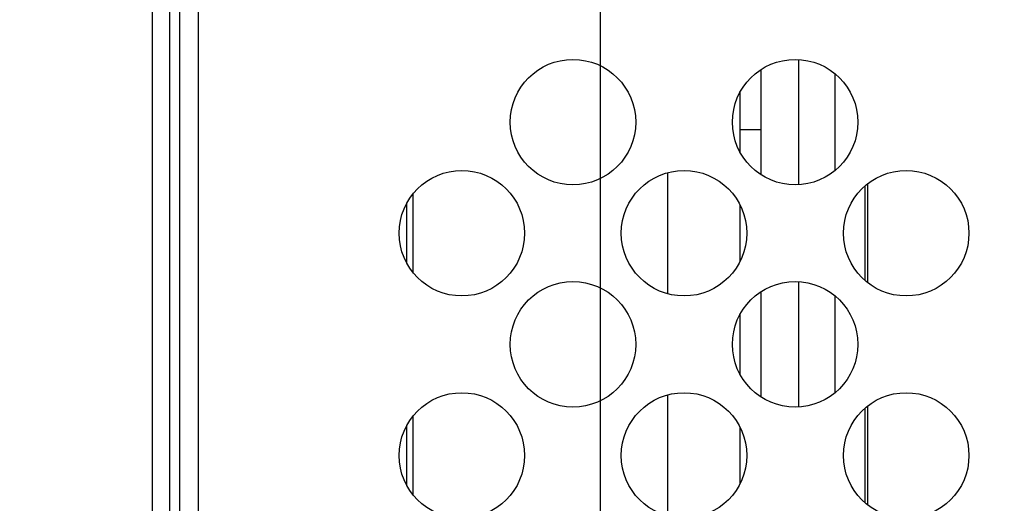
# Model space of a CAD drawing. Units: inches. Extents: x 0 to 34, y 0 to 22.
# Drawn here: x 9.4 to 10.2, y 3.5 to 4 of the extents above; entities that cross this region are included whole.
import ezdxf

# ---------------------------------------------------------------- set-up
doc = ezdxf.new("R2010")
doc.units = ezdxf.units.IN
doc.header["$LTSCALE"] = 1.87
doc.header["$MEASUREMENT"] = 0
doc.layers.get('0').update_dxf_attribs({"linetype": 'CONTINUOUS'})
doc.styles.get("Standard").update_dxf_attribs({"font": 'txt', "width": 0.8})
doc.dimstyles.new('DIMSTYLE_1', dxfattribs={"dimtxt": 0.15625, "dimasz": 0.1875, "dimexe": 0.18, "dimexo": 0.0625, "dimgap": 0.09, "dimtad": 0, "dimtih": 1, "dimtoh": 1, "dimlfac": 3.333333, "dimzin": 4, "dimdsep": 46, "dimtxsty": 'STANDARD', "dimblk": 'CLOSED', "dimblk1": 'CLOSED', "dimblk2": 'CLOSED', "dimcen": 0.09, "dimadec": 0, "dimazin": 0, "dimtp": 0.02, "dimtm": 0.02, "dimtfac": 1, "dimtofl": 0, "dimtmove": 0, "dimatfit": 3, "dimldrblk": 'CLOSED', "dimfxl": 1, "dimtolj": 1, "dimtzin": 4, "dimarcsym": 0})

# ---------------------------------------------------------------- blocks, each defined once
blk = doc.blocks.new('_CLOSED')
at = {"color": 0, "linetype": 'ByBlock'}
for p, q in [((0, 0), (-1, 0.1667)), ((-1, 0.1667), (-1, -0.1667)), ((-1, -0.1667), (0, 0)), ((-1, 0), (0, 0))]:
    blk.add_line(p, q, dxfattribs=at)
blk = doc.blocks.new('*D29')
at = {"color": 2, "linetype": 'Continuous'}
for p, q in [((8.70474, 4.42801), (8.70474, 2.13029)), ((9.88584, 4.42801), (9.88584, 1.41473)), ((8.70474, 1.78201), (8.70474, 1.41473)), ((8.70474, 1.53973), (9.03358, 1.53973)), ((9.88584, 1.53973), (9.56483, 1.53973))]:
    blk.add_line(p, q, dxfattribs=at)
at = {"color": 2, "linetype": 'Continuous', "xscale": 0.1875, "yscale": 0.1875, "zscale": 0.1875, "rotation": 180}
blk.add_blockref('_CLOSED', (8.70474, 1.53973), dxfattribs=at)
at = {"color": 2, "linetype": 'Continuous', "xscale": 0.1875, "yscale": 0.1875, "zscale": 0.1875}
blk.add_blockref('_CLOSED', (9.88584, 1.53973), dxfattribs=at)
at = {"color": 2, "linetype": 'Continuous', "width": 0.8}
blk.add_text('100', height=0.15625, dxfattribs=at).set_placement((9.1117, 1.46161))
blk = doc.blocks.new('*D30')
at = {"color": 2, "linetype": 'Continuous'}
for p, q in [((8.70474, 4.42801), (8.70474, 2.14862)), ((11.06695, 4.42801), (11.06695, 0.7293)), ((8.70474, 1.7759), (8.70474, 0.7293)), ((8.70474, 0.8543), (9.65248, 0.8543)), ((11.06695, 0.8543), (10.18373, 0.8543))]:
    blk.add_line(p, q, dxfattribs=at)
at = {"color": 2, "linetype": 'Continuous', "xscale": 0.1875, "yscale": 0.1875, "zscale": 0.1875, "rotation": 180}
blk.add_blockref('_CLOSED', (8.70474, 0.8543), dxfattribs=at)
at = {"color": 2, "linetype": 'Continuous', "xscale": 0.1875, "yscale": 0.1875, "zscale": 0.1875}
blk.add_blockref('_CLOSED', (11.06695, 0.8543), dxfattribs=at)
at = {"color": 2, "linetype": 'Continuous', "width": 0.8}
blk.add_text('200', height=0.15625, dxfattribs=at).set_placement((9.73061, 0.77617))
blk = doc.blocks.new('*D31')
at = {"color": 2, "linetype": 'Continuous'}
for p, q in [((8.70474, 4.42801), (8.70474, 2.17306)), ((10.4764, 4.27033), (10.4764, 1.06708)), ((8.70474, 1.75757), (8.70474, 1.06708)), ((8.70474, 1.19208), (9.1758, 1.19208)), ((10.4764, 1.19208), (10.08205, 1.19208))]:
    blk.add_line(p, q, dxfattribs=at)
at = {"color": 2, "linetype": 'Continuous', "xscale": 0.1875, "yscale": 0.1875, "zscale": 0.1875, "rotation": 180}
blk.add_blockref('_CLOSED', (8.70474, 1.19208), dxfattribs=at)
at = {"color": 2, "linetype": 'Continuous', "xscale": 0.1875, "yscale": 0.1875, "zscale": 0.1875}
blk.add_blockref('_CLOSED', (10.4764, 1.19208), dxfattribs=at)
at = {"color": 2, "linetype": 'Continuous', "width": 0.8}
for s, p in [('2X ', (9.25392, 1.11395)), ('150', (9.62892, 1.11395))]:
    blk.add_text(s, height=0.15625, dxfattribs=at).set_placement(p)

msp = doc.modelspace()

# ---------------------------------------------------------------- linework, layer by layer
at = {"color": 3, "linetype": 'Continuous'}
for p, q in [((9.4845, 2.88345), (9.4845, 4.1411)), ((9.50016, 2.88345), (9.50016, 4.1411)), ((9.5089, 2.88345), (9.5089, 4.1411)), ((9.52561, 2.88345), (9.52561, 4.1411)), ((9.94619, 3.83609), (9.94619, 3.72759)), ((9.94619, 3.63689), (9.94619, 3.52838))]:
    msp.add_line(p, q, dxfattribs=at)
at = {"color": 7, "linetype": 'Continuous'}
for p, q in [((10.06407, 3.8253), (10.06407, 3.93758)), ((10.03011, 3.8342), (10.03011, 3.92869)), ((10.09641, 3.83804), (10.09641, 3.92484)), ((10.01136, 3.85432), (10.01136, 3.90857)), ((10.03011, 3.87463), (10.01136, 3.87463)), ((10.12336, 3.73937), (10.12336, 3.82431)), ((10.12543, 3.82602), (10.12543, 3.73766)), ((9.7183, 3.74621), (9.7183, 3.81747)), ((9.71245, 3.75491), (9.71245, 3.80877)), ((10.01136, 3.75674), (10.01136, 3.80694)), ((10.06407, 3.6261), (10.06407, 3.73838)), ((10.03011, 3.63499), (10.03011, 3.72948)), ((10.09641, 3.63884), (10.09641, 3.72564)), ((10.01136, 3.65512), (10.01136, 3.70936)), ((10.12336, 3.54017), (10.12336, 3.6251)), ((10.12543, 3.62682), (10.12543, 3.53845)), ((9.7183, 3.54701), (9.7183, 3.61826)), ((9.71245, 3.55571), (9.71245, 3.60956)), ((10.01136, 3.55753), (10.01136, 3.60774))]:
    msp.add_line(p, q, dxfattribs=at)
at = {"color": 3, "linetype": 'Continuous'}
for centre in [(9.86143, 3.88144), (10.06063, 3.88144), (9.76183, 3.78184), (9.96103, 3.78184), (10.16023, 3.78184), (9.86143, 3.68224), (10.06063, 3.68224), (9.76183, 3.58264), (9.96103, 3.58264), (10.16023, 3.58264)]:
    msp.add_circle(centre, 0.05625, dxfattribs=at)

# ---------------------------------------------------------------- dimensions: what is measured, and where the dimension line sits
at = {"color": 2, "linetype": 'Continuous'}
for base, p2, picture, middle in [((9.88584, 1.53973), (9.88584, 4.42801), '*D29', (9.2992, 1.53973)), ((11.06695, 0.8543), (11.06695, 4.42801), '*D30', (9.91811, 0.8543))]:
    dim = msp.add_linear_dim(base=base, p1=(8.70474, 4.42801), p2=p2, dimstyle='DIMSTYLE_1', dxfattribs=at)
    dim.commit()
    dim.dimension.update_dxf_attribs({"geometry": picture, "text_midpoint": middle, "dimtype": 160})
dim = msp.add_linear_dim(base=(8.70474, 1.19208), p1=(10.4764, 4.27033), p2=(8.70474, 4.42801), angle=180, text='2X <>', dimstyle='DIMSTYLE_1', dxfattribs=at)
dim.commit()
dim.dimension.update_dxf_attribs({"geometry": '*D31', "text_midpoint": (9.62892, 1.19208), "dimtype": 160})

doc.saveas('drawing.dxf')
